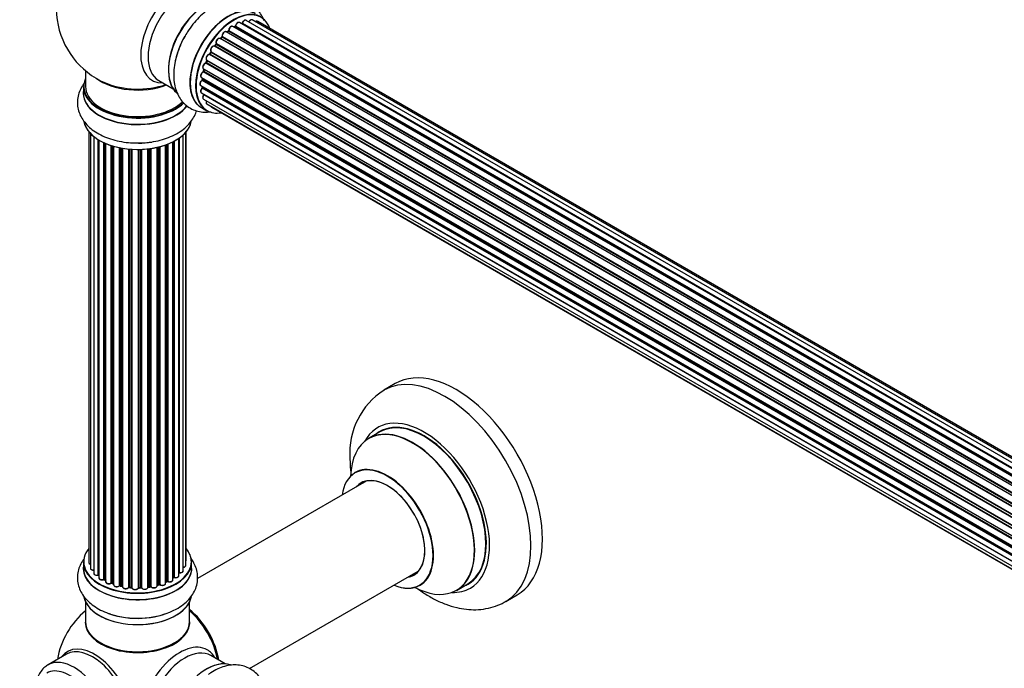
# Model space of a CAD drawing. Units: millimetres. Extents: x 0 to 1488, y 0 to 2166.
# Drawn here: x 192 to 495, y 382 to 582 of the extents above; entities that cross this region are included whole.
import ezdxf
from ezdxf import colors
from ezdxf.entities.mleader import LeaderData, LeaderLine
from ezdxf.math import Vec2, Vec3

# ---------------------------------------------------------------- set-up
doc = ezdxf.new("R2010")
doc.units = ezdxf.units.MM
doc.layers.add('DV7_Défaut', color=7, linetype='Continuous')
doc.layers.add('Défaut', color=7, linetype='Continuous')

# ---------------------------------------------------------------- blocks, each defined once
blk = doc.blocks.new('_DOT')
at = {"color": 0}
blk.add_line((0, 0), (-1, 0), dxfattribs=at)
at = {"color": 0, "const_width": 0.333}
blk.add_lwpolyline([(-0.1665, 0, 1), (0.1665, 0, 1)], format="xyb", close=True, dxfattribs=at)
blk = doc.blocks.new('SE6')
at = {"layer": 'DV7_Défaut', "color": 7, "linetype": 'Continuous'}
for p, q in [((589.57, 392.53), (261.84, 581.75)), ((590.91, 392.97), (263.73, 581.87)), ((256.54, 578.62), (584.5, 389.28)), ((585.89, 390.43), (257.75, 579.88)), ((258.39, 579.8), (258.13, 579.66)), ((586.15, 390.62), (258.49, 579.79)), ((258.63, 580), (586.37, 390.78)), ((587.83, 391.7), (259.81, 581.08)), ((587.85, 391.71), (260.54, 580.68)), ((260.7, 580.86), (588.09, 391.84)), ((591.58, 393.11), (265.4, 581.43)), ((582.02, 386.67), (253.83, 576.15)), ((254.35, 576.58), (253.98, 576.18)), ((254.07, 576.16), (582.09, 386.77)), ((582.45, 387.19), (254.44, 576.57)), ((254.53, 576.8), (582.61, 387.37)), ((583.92, 388.73), (255.72, 578.22)), ((256.33, 578.41), (255.94, 578.09)), ((256.02, 578.07), (583.93, 388.75)), ((584.3, 389.1), (256.42, 578.4)), ((580.29, 384.33), (252.12, 573.8)), ((252.55, 574.4), (252.22, 573.93)), ((252.3, 573.9), (580.38, 384.48)), ((580.71, 384.95), (252.63, 574.37)), ((252.68, 574.59), (580.83, 385.13)), ((249.77, 569.47), (577.94, 380.01)), ((578.78, 381.78), (250.61, 571.25)), ((250.99, 571.95), (250.72, 571.44)), ((250.79, 571.39), (578.88, 381.97)), ((579.16, 382.48), (251.06, 571.9)), ((251.08, 572.11), (579.25, 382.64)), ((248.74, 566.81), (576.93, 377.32)), ((248.87, 566.68), (248.74, 566.15)), ((576.91, 377.25), (248.93, 566.6)), ((577.57, 379.13), (249.44, 568.57)), ((249.75, 569.34), (249.54, 568.81)), ((249.61, 568.75), (577.66, 379.34)), ((577.87, 379.87), (249.81, 569.28)), ((212.44, 566.26), (212.44, 561.39)), ((248.1, 564.16), (576.28, 374.69)), ((248.39, 563.99), (248.36, 563.59)), ((248.42, 563.51), (576.2, 374.26)), ((576.69, 376.49), (248.66, 565.88)), ((248.8, 566.08), (576.76, 376.73)), ((211.79, 561.3), (211.79, 559.39)), ((234.98, 563.22), (239.42, 560.66)), ((247.88, 561.66), (575.97, 372.24)), ((576.16, 374), (248.29, 563.29)), ((575.95, 371.78), (248.36, 560.91)), ((248.39, 561.37), (248.4, 561.22)), ((248.46, 561.14), (575.96, 372.06)), ((248.1, 559.41), (575.99, 370.1)), ((248.74, 557.51), (576.23, 368.43)), ((576, 369.99), (248.87, 558.86)), ((248.08, 554.91), (249.74, 553.95)), ((249.77, 556.04), (576.52, 367.39)), ((251.16, 555.06), (576.6, 367.17)), ((213.46, 547.47), (213.46, 414.97)), ((213.92, 546.97), (213.92, 413.3)), ((214.97, 546.02), (214.97, 411.73)), ((241.18, 410.99), (241.18, 545.48)), ((241.27, 545.54), (241.27, 411.94)), ((242.51, 412.5), (242.51, 546.53)), ((243.27, 414.13), (243.27, 547.3)), ((243.42, 415.82), (243.42, 547.47)), ((216.3, 411.18), (216.3, 545.09)), ((216.54, 544.94), (216.54, 411.14)), ((216.56, 544.93), (216.56, 410.31)), ((218.09, 409.82), (218.09, 544.13)), ((218.34, 544.02), (218.34, 409.8)), ((218.63, 543.89), (218.63, 409.12)), ((220.32, 408.7), (220.32, 543.26)), ((220.57, 543.18), (220.57, 408.71)), ((221.06, 408.53), (221.06, 543.04)), ((221.08, 543.03), (221.08, 408.19)), ((222.91, 407.87), (222.91, 542.58)), ((223.15, 542.53), (223.15, 407.91)), ((223.7, 407.79), (223.7, 542.43)), ((223.82, 542.41), (223.82, 407.59)), ((231.63, 407.41), (231.63, 542.21)), ((231.78, 542.23), (231.78, 407.55)), ((232.34, 407.63), (232.34, 542.3)), ((232.58, 542.34), (232.58, 407.58)), ((234.46, 407.85), (234.46, 542.69)), ((234.54, 542.7), (234.54, 408.12)), ((235.05, 408.27), (235.05, 542.83)), ((235.3, 542.89), (235.3, 408.25)), ((237.06, 408.62), (237.06, 543.43)), ((237.47, 409.22), (237.47, 543.58)), ((237.73, 543.68), (237.73, 409.23)), ((239.34, 409.68), (239.34, 544.4)), ((239.5, 410.44), (239.5, 544.48)), ((239.75, 544.61), (239.75, 410.47)), ((225.74, 407.37), (225.74, 542.16)), ((225.96, 542.14), (225.96, 407.44)), ((226.54, 407.39), (226.54, 542.1)), ((226.71, 542.09), (226.71, 407.28)), ((228.69, 407.22), (228.69, 542.03)), ((228.88, 542.04), (228.88, 407.32)), ((229.46, 407.34), (229.46, 542.05)), ((229.67, 542.06), (229.67, 407.25)), ((307.73, 470.02), (304.19, 467.98)), ((303.01, 455.17), (299.59, 453.2)), ((298.76, 440.01), (246.89, 410.07)), ((211.79, 415.15), (211.79, 413.23)), ((245.09, 413.23), (245.09, 415.15)), ((262.92, 382.37), (314.76, 412.3)), ((218.38, 409.71), (218.63, 409.56)), ((237.06, 408.96), (237.43, 409.13)), ((239.34, 410.26), (239.46, 410.35)), ((220.61, 408.62), (221.08, 408.44)), ((223.18, 407.82), (223.72, 407.7)), ((225.98, 407.36), (226.55, 407.3)), ((228.88, 407.23), (229.46, 407.25)), ((231.76, 407.46), (232.32, 407.55)), ((234.5, 408.03), (235.02, 408.18)), ((326.59, 406.43), (330.01, 408.41)), ((212.44, 402.86), (212.44, 396.78)), ((244.44, 396.78), (244.44, 402.86)), ((341.69, 403.03), (345.23, 405.07)), ((206.58, 386.8), (200.92, 383.53)), ((255.42, 383.84), (250.98, 386.4))]:
    blk.add_line(p, q, dxfattribs=at)
for centre, radius, start, end in [((228.44, 585.47), 25, 129.7918, 246.7163), ((256.05, 578.75), 0.436, 309.9034, 354.6368), ((258.14, 580.16), 0.433, 304.2278, 349.0094), ((260.26, 581.04), 0.396, 301.3676, 343.6638), ((254.07, 576.87), 0.402, 315.115, 0.4098), ((255.61, 577.03), 1.15, 148.0294, 187.8605), ((250.62, 570.3), 0.975, 93.5164, 151.3431), ((250.4, 571.58), 0.345, 296.0296, 335.4687), ((247.92, 563.64), 0.44, 308.2318, 352.888), ((248.33, 566.25), 0.424, 302.4893, 347.3821), ((247.98, 561.23), 0.415, 313.5567, 358.7362), ((316.64, 448.73), 22.9, 122.6848, 183.9766), ((216.37, 410.71), 0.396, 61.3676, 103.6638), ((218.19, 409.32), 0.433, 64.2278, 109.0094), ((237.6, 408.73), 0.44, 68.2318, 112.888), ((239.66, 409.99), 0.415, 73.5567, 118.7362), ((220.46, 408.21), 0.436, 69.9034, 114.6368), ((222.17, 408.69), 1.15, 268.0569, 307.8581), ((223.08, 407.44), 0.402, 75.115, 120.4098), ((229.49, 406.91), 0.345, 55.6168, 95.4687), ((230.5, 407.73), 0.975, 213.5159, 271.328), ((235.14, 407.78), 0.424, 62.4893, 107.3821), ((228.44, 380.94), 25, 129.7918, 170.2082)]:
    blk.add_arc(centre, radius, start, end, dxfattribs=at)
for centre, major_axis, ratio, start_param, end_param in [((241.42, 577.98), (8.48, 14.69), 0.57735, 0, 3.480381), ((242.98, 577.08), (-8, -13.86), 0.57735, 3.141593, 6.283185), ((249.65, 573.23), (8.27, 14.33), 0.57735, 0.106426, 3.013945), ((249.72, 573.18), (-8.32, -14.42), 0.57735, 3.251295, 6.16761), ((249.3, 573.43), (8, 13.86), 0.57735, 0.877415, 2.264178), ((256.41, 569.33), (-8.32, -14.42), 0.57735, 3.141593, 6.283185), ((256.35, 569.36), (8.35, 14.46), 0.57735, 0, 3.213107), ((258.14, 568.33), (-8.27, -14.33), 0.57735, 2.702611, 6.283185), ((258.07, 568.37), (8.32, 14.42), 0.57735, 0, 3.141593), ((261.34, 580.88), (-0.5, -0.866), 0.57735, 3.175648, 5.0583), ((261.34, 580.88), (-0.5, -0.866), 0.57735, 3.141593, 3.175648), ((263.23, 581), (-0.5, -0.866), 0.57735, 3.141593, 4.761279), ((258.14, 568.33), (7, 12.12), 0.57735, 0.944062, 1.014457), ((256.4, 578.55), (-0.1, -0.173), 0.57735, 0.974061, 2.335586), ((256.68, 578.7), (0.2, -0.004), 0.56533, 3.141512, 3.937085), ((257.25, 579.02), (-0.5, -0.866), 0.57735, 3.141593, 5.477179), ((258.28, 568.24), (7, 12.12), 0.57735, 0.764621, 0.806175), ((257.78, 568.53), (6.75, 11.69), 0.57735, 0.694318, 0.753536), ((257.78, 568.53), (-6.75, -11.69), 0.57735, 3.855989, 3.895129), ((258.14, 568.33), (7, 12.12), 0.57735, 0.733446, 0.785398), ((258.48, 579.63), (0.097, -0.175), 0.58922, 2.366801, 3.141883), ((258.49, 579.96), (-0.1, -0.173), 0.57735, 0.764621, 2.126147), ((258.76, 580.04), (0.197, -0.036), 0.430491, 3.142066, 4.018338), ((259.31, 580.21), (-0.5, -0.866), 0.57735, 3.141593, 5.26774), ((258.14, 568.33), (7, 12.12), 0.57735, 0.518142, 0.557511), ((260.51, 580.5), (0.059, -0.191), 0.693863, 2.501024, 2.955093), ((260.57, 580.86), (-0.1, -0.173), 0.57735, 0.555182, 1.916707), ((260.83, 580.86), (0.19, -0.063), 0.276836, 3.141972, 4.067847), ((264.9, 580.56), (-0.5, -0.866), 0.57735, 3.175951, 4.139398), ((264.9, 580.56), (-0.5, -0.866), 0.57735, 3.141593, 3.175951), ((251.44, 572.19), (-8.35, -14.46), 0.57735, 4.744671, 5.295691), ((251.38, 572.23), (8.32, 14.42), 0.57735, 1.586782, 1.838989), ((253.33, 575.29), (-0.5, -0.866), 0.57735, 3.141593, 5.896058), ((258.14, 568.33), (7, 12.12), 0.57735, 1.159724, 1.243102), ((254.01, 576.27), (0.1, 0.173), 0.57735, 3.477192, 4.366647), ((254.13, 576.04), (0.149, -0.133), 0.276707, 2.215309, 3.127977), ((258.28, 568.24), (7, 12.12), 0.57735, 1.1835, 1.225054), ((254.5, 576.45), (0.146, -0.137), 0.308379, 2.222988, 3.141134), ((254.39, 576.69), (-0.1, -0.173), 0.57735, 1.1835, 2.545026), ((255.22, 577.35), (-0.5, -0.866), 0.57735, 3.141593, 5.686619), ((254.67, 576.91), (0.197, 0.036), 0.675463, 3.140408, 3.812979), ((256.05, 577.93), (0.129, -0.153), 0.430373, 2.264795, 2.945589), ((255.99, 578.21), (0.1, 0.173), 0.57735, 4.011887, 4.157207), ((258.28, 568.24), (7, 12.12), 0.57735, 0.974061, 1.015615), ((256.45, 578.26), (0.125, -0.156), 0.458826, 2.278097, 3.141109), ((251.66, 572.92), (0.5, 0.866), 0.57735, 0.072968, 2.963905), ((258.14, 568.33), (7, 12.12), 0.57735, 1.371349, 1.452387), ((252.03, 573.62), (-0.077, -0.184), 0.814324, 3.038855, 3.198287), ((252.21, 573.98), (-0.1, -0.173), 0.57735, 0.072968, 1.434494), ((258.28, 568.24), (7, 12.12), 0.57735, 1.39294, 1.434494), ((252.71, 574.28), (0.162, -0.117), 0.144455, 2.193791, 3.141261), ((252.81, 574.73), (0.182, 0.084), 0.756074, 3.141513, 3.631997), ((252.55, 574.46), (-0.1, -0.173), 0.57735, 1.39294, 2.754465), ((250.27, 570.34), (0.5, 0.866), 0.57735, 0.282407, 3.141593), ((249.69, 569.29), (-0.1, -0.173), 0.57735, 1.811819, 3.063801), ((258.14, 568.33), (7, 12.12), 0.57735, 1.587154, 1.677735), ((250.54, 571.07), (-0.012, -0.2), 0.784153, 2.766186, 3.142701), ((250.68, 571.43), (-0.1, -0.173), 0.57735, 0.282407, 1.643933), ((250.89, 571.34), (0.177, -0.093), 0.059663, 3.141891, 4.095647), ((258.28, 568.24), (-7, -12.12), 0.57735, 4.743972, 4.785526), ((251.17, 571.85), (0.175, -0.097), 0.025783, 3.141885, 4.096674), ((251.19, 572.27), (0.147, 0.136), 0.803641, 3.140278, 3.386541), ((250.96, 571.95), (0.1, 0.173), 0.57735, 4.743972, 6.105498), ((249.24, 567.67), (0.5, 0.866), 0.57735, 0.491847, 3.102817), ((258.14, 568.33), (7, 12.12), 0.57735, -4.258291, -4.19185), ((249.24, 567.67), (0.5, 0.866), 0.57735, 3.102817, 3.141593), ((258.28, 568.24), (-7, -12.12), 0.57735, -1.120334, -1.07878), ((249.06, 566.63), (0.194, -0.05), 0.355487, 3.159525, 4.046577), ((248.8, 566.58), (-0.1, -0.173), 0.57735, 2.021258, 2.543347), ((249.4, 568.39), (0.045, -0.195), 0.719711, 3.142277, 3.163071), ((249.4, 568.39), (0.045, -0.195), 0.719711, 2.552758, 3.142277), ((258.14, 568.33), (7, 12.12), 0.57735, -4.470296, -4.422981), ((249.48, 568.75), (-0.1, -0.173), 0.57735, 0.491847, 1.853373), ((249.73, 568.74), (0.187, -0.07), 0.227664, 3.141982, 4.077708), ((258.28, 568.24), (-7, -12.12), 0.57735, -1.329774, -1.28822), ((249.93, 569.26), (0.186, -0.075), 0.194894, 3.158004, 4.083016), ((228.44, 561.39), (16.55, 0), 0.57735, 2.883065, 5.746181), ((228.44, 569.55), (-16, 0), 0.57735, 0.649818, 2.159464), ((248.6, 565.03), (0.5, 0.866), 0.57735, 0.701286, 3.103374), ((248.6, 565.03), (0.5, 0.866), 0.57735, 3.103374, 3.141593), ((258.14, 568.33), (7, 12.12), 0.57735, -4.04928, -3.979363), ((248.27, 563.44), (0.1, 0.173), 0.57735, 4.052319, 5.413844), ((248.56, 563.58), (0.2, -0.014), 0.52691, 3.141846, 3.965583), ((258.28, 568.24), (-7, -12.12), 0.57735, -0.910895, -0.869341), ((248.64, 565.71), (0.087, -0.18), 0.623814, 2.40194, 3.14241), ((248.67, 566.05), (-0.1, -0.173), 0.57735, 0.701286, 2.062812), ((248.94, 566.11), (0.195, -0.044), 0.385716, 3.142103, 4.036265), ((228.44, 561.3), (-16.65, 0), 0.57735, 0, 2.600049), ((228.44, 561.39), (-16, 0), 0.57735, 0, 2.623837), ((228.44, 570.16), (16.54, 0), 0.57735, 4.071867, 5.261099), ((248.38, 562.53), (0.5, 0.866), 0.57735, 0.910726, 3.141593), ((248.6, 560.28), (0.5, 0.866), 0.57735, 1.120166, 3.141593), ((248.31, 563.14), (0.117, -0.162), 0.500653, 2.300914, 3.141322), ((248.41, 560.79), (0.14, -0.143), 0.355612, 2.236648, 3.141528), ((258.14, 568.33), (7, 12.12), 0.57735, -3.82006, -3.766813), ((257.78, 568.53), (-6.75, -11.69), 0.57735, -0.638733, -0.614024), ((248.32, 561.04), (-0.1, -0.173), 0.57735, 1.120166, 2.481691), ((248.6, 561.24), (0.199, 0.023), 0.645075, 3.141126, 3.855855), ((258.28, 568.24), (-7, -12.12), 0.57735, -0.678468, -0.659901), ((228.44, 559.32), (-16.69, 0), 0.57735, 6.211671, 6.283185), ((228.44, 559.32), (-16.69, 0), 0.57735, 0, 2.731202), ((228.44, 559.39), (16.65, 0), 0.57735, 3.141593, 5.865073), ((249.24, 558.37), (0.5, 0.866), 0.57735, 1.329605, 3.141593), ((248.94, 558.76), (0.157, -0.123), 0.195028, 2.200189, 3.141718), ((248.8, 558.96), (-0.1, -0.173), 0.57735, 1.329605, 1.782916), ((250.27, 556.9), (0.5, 0.866), 0.57735, 1.815727, 3.141593), ((250.27, 556.9), (0.5, 0.866), 0.57735, 3.141593, 3.165329), ((251.66, 555.93), (0.5, 0.866), 0.57735, 2.58078, 3.141593), ((258.14, 568.33), (-8.27, -14.33), 0.57735, 0, 0.438981), ((228.44, 551.67), (16.65, 0), 0.57735, 3.251295, 6.16761), ((228.44, 551.59), (-16.55, 0), 0.57735, 0.106426, 3.013945), ((228.44, 553.59), (-16.65, 0), 0.57735, 1.586782, 1.840991), ((228.44, 553.65), (16.69, 0), 0.57735, 4.744671, 4.940388), ((326.48, 437.54), (18.75, -32.48), 0.57735, 0, 3.141593), ((322.94, 435.5), (18.75, -32.48), 0.57735, 0.003094, 3.139134), ((316.58, 431.83), (14.25, -24.68), 0.57735, 0, 3.486246), ((313.09, 429.81), (13.5, -23.38), 0.57735, 0, 3.141593), ((316.58, 431.83), (13.55, -23.47), 0.57735, 0, 3.227526), ((316.51, 431.79), (-13.5, 23.38), 0.57735, 3.141593, 6.283185), ((313.03, 429.78), (-13.47, 23.33), 0.57735, 2.390419, 6.283185), ((313.03, 429.78), (-13.47, 23.33), 0.57735, 0, 0.751173), ((305.27, 425.3), (-9.95, 17.23), 0.57735, 0, 0.636747), ((305.27, 425.3), (-9.95, 17.23), 0.57735, 2.504845, 6.283185), ((305.34, 425.34), (10, -17.32), 0.57735, 0, 3.141709), ((305.27, 425.3), (8.18, -14.16), 0.57735, 0, 3.348878), ((305.34, 425.34), (-8.12, 14.07), 0.57735, 0, 0.175637), ((305.34, 425.34), (-8.12, 14.07), 0.57735, 2.965955, 6.283185), ((307.39, 426.52), (8.13, -14.07), 0.57735, 3.268121, 3.31723), ((228.44, 415.23), (16.55, 0), 0.57735, 2.702611, 6.283185), ((228.44, 415.23), (16.55, 0), 0.57735, 0, 0.438981), ((228.44, 415.15), (-16.65, 0), 0.57735, 0, 3.141593), ((214.46, 414.97), (1, 0), 0.57735, 3.141593, 3.175951), ((242.42, 415.82), (-1, 0), 0.57735, 2.58078, 3.141593), ((228.44, 413.17), (-16.69, 0), 0.57735, 6.211671, 6.283185), ((228.44, 413.17), (-16.69, 0), 0.57735, 0, 3.213107), ((228.44, 413.23), (16.65, 0), 0.57735, 3.141593, 6.283185), ((214.46, 414.97), (1, 0), 0.57735, 3.175951, 4.139398), ((214.92, 413.3), (1, 0), 0.57735, 3.141593, 4.761279), ((228.44, 415.23), (-14, 0), 0.57735, -3.574346, -3.540668), ((241.22, 411.83), (0.2, 0), 0.57735, 1.329605, 1.782916), ((241.51, 412.5), (-1, 0), 0.57735, 1.329605, 3.141593), ((241.32, 412.05), (0.028, 0.198), 0.195028, 2.200189, 3.141506), ((242.27, 414.13), (-1, 0), 0.57735, 1.815727, 3.141593), ((242.27, 414.13), (-1, 0), 0.57735, 3.141593, 3.165329), ((307.39, 426.52), (8.13, -14.07), 0.57735, -0.175637, -0.126529), ((215.97, 411.73), (1, 0), 0.57735, 3.141593, 3.175648), ((215.97, 411.73), (1, 0), 0.57735, 3.175648, 5.0583), ((228.44, 415.23), (-14, 0), 0.57735, 0.510332, 0.567441), ((216.24, 411.29), (-0.041, 0.196), 0.276836, 3.141806, 4.067847), ((216.37, 411.08), (0.2, 0), 0.57735, 0.555182, 1.916707), ((216.71, 411.2), (0.136, 0.146), 0.693863, 2.501024, 2.955093), ((217.56, 410.31), (1, 0), 0.57735, 3.141593, 5.26774), ((228.44, 415.23), (-14, 0), 0.57735, 0.723436, 0.785398), ((228.44, 414.83), (13.5, 0), 0.57735, 3.830687, 3.905378), ((217.98, 409.92), (-0.067, 0.188), 0.430491, 3.142027, 4.018338), ((218.19, 409.72), (0.2, 0), 0.57735, 0.764621, 2.126147), ((228.44, 415.4), (-14, 0), 0.57735, 0.764621, 0.806175), ((218.48, 409.88), (0.103, 0.171), 0.58922, 2.366801, 3.141524), ((219.63, 409.12), (1, 0), 0.57735, 3.141593, 5.477179), ((228.44, 415.4), (14, 0), 0.57735, -0.910895, -0.869341), ((228.44, 415.23), (-14, 0), 0.57735, -4.050335, -3.966295), ((237.35, 409.31), (-0.088, 0.18), 0.52691, 3.142051, 3.965583), ((237.6, 409.13), (0.2, 0), 0.57735, 0.910726, 2.272252), ((238.34, 409.68), (-1, 0), 0.57735, 0.910726, 3.141593), ((237.85, 409.32), (0.082, 0.183), 0.500653, 2.300914, 3.141345), ((228.44, 415.4), (14, 0), 0.57735, -0.678468, -0.659901), ((228.44, 414.83), (13.5, 0), 0.57735, -0.631011, -0.600177), ((228.44, 415.23), (-14, 0), 0.57735, -3.815049, -3.752347), ((239.34, 410.51), (-0.119, 0.16), 0.645075, 3.14107, 3.855855), ((239.66, 410.37), (0.2, 0), 0.57735, 1.120166, 2.481691), ((240.18, 410.99), (-1, 0), 0.57735, 1.120166, 3.141593), ((239.83, 410.58), (0.054, 0.193), 0.355612, 2.236648, 3.141362), ((305.27, 425.3), (8.18, -14.16), 0.57735, 6.0759, 6.283185), ((228.44, 415.23), (-14, 0), 0.57735, 0.942514, 1.012706), ((220.18, 408.78), (-0.097, 0.175), 0.56533, 3.141876, 3.937085), ((220.46, 408.62), (0.2, 0), 0.57735, 0.974061, 2.335586), ((228.44, 415.4), (-14, 0), 0.57735, 0.974061, 1.015615), ((220.69, 408.81), (0.073, 0.186), 0.458826, 2.278097, 3.141083), ((220.96, 408.43), (-0.2, 0), 0.57735, 4.011887, 4.157207), ((221.17, 408.63), (0.067, 0.188), 0.430373, 2.264795, 2.945589), ((222.08, 408.19), (1, 0), 0.57735, 3.141593, 5.686619), ((222.75, 407.94), (-0.13, 0.152), 0.675463, 3.140432, 3.812979), ((223.08, 407.81), (0.2, 0), 0.57735, 1.1835, 2.545026), ((228.44, 415.23), (-14, 0), 0.57735, 1.182541, 1.227103), ((228.44, 415.4), (-14, 0), 0.57735, 1.1835, 1.225054), ((223.23, 408.02), (0.046, 0.195), 0.308379, 2.222988, 3.141275), ((223.63, 407.68), (-0.2, 0), 0.57735, 3.477192, 4.366647), ((223.76, 407.9), (0.041, 0.196), 0.276707, 2.215309, 3.128316), ((224.82, 407.59), (1, 0), 0.57735, 3.141593, 5.896058), ((228.44, 415.23), (-14, 0), 0.57735, 1.369476, 1.457568), ((225.56, 407.41), (-0.163, 0.115), 0.756074, 3.141294, 3.631997), ((225.93, 407.33), (0.2, 0), 0.57735, 1.39294, 2.754465), ((228.44, 415.4), (-14, 0), 0.57735, 1.39294, 1.434494), ((226, 407.55), (0.021, 0.199), 0.144455, 2.193791, 3.141451), ((226.51, 407.27), (0.2, 0), 0.57735, 0.072968, 1.434494), ((227.71, 407.32), (-1, 0), 0.57735, 0.072968, 2.963905), ((226.91, 407.29), (0.198, 0.025), 0.814324, 3.038855, 3.198932), ((228.89, 407.2), (-0.2, 0), 0.57735, 4.743972, 6.105498), ((228.49, 407.24), (-0.191, 0.059), 0.803641, 3.140261, 3.386541), ((228.44, 415.23), (-14, 0), 0.57735, 1.588311, 1.673187), ((228.44, 415.4), (14, 0), 0.57735, 4.743972, 4.785526), ((228.88, 407.43), (-0.004, 0.2), 0.025783, 3.141687, 4.096674), ((229.48, 407.22), (0.2, 0), 0.57735, 0.282407, 1.643933), ((229.45, 407.45), (-0.008, 0.2), 0.059663, 3.141694, 4.095647), ((230.63, 407.41), (-1, 0), 0.57735, 0.282407, 3.141593), ((229.86, 407.28), (0.179, 0.09), 0.784153, 2.766186, 3.134973), ((231.83, 407.44), (0.2, 0), 0.57735, 1.811819, 3.063801), ((228.44, 415.23), (-14, 0), 0.57735, -4.481895, -4.394469), ((231.73, 407.66), (-0.028, 0.198), 0.194894, 3.157648, 4.083016), ((228.44, 415.4), (14, 0), 0.57735, -1.329774, -1.28822), ((232.29, 407.75), (-0.033, 0.197), 0.227664, 3.141808, 4.077708), ((232.4, 407.52), (0.2, 0), 0.57735, 0.491847, 1.853373), ((233.46, 407.85), (-1, 0), 0.57735, 0.491847, 3.102817), ((232.75, 407.63), (0.147, 0.136), 0.719711, 2.552758, 3.142501), ((234.62, 408.02), (0.2, 0), 0.57735, 2.021258, 2.543347), ((233.46, 407.85), (-1, 0), 0.57735, 3.102817, 3.141593), ((234.45, 408.22), (-0.054, 0.193), 0.355487, 3.15926, 4.046577), ((228.44, 415.4), (14, 0), 0.57735, -1.120334, -1.07878), ((228.44, 415.23), (-14, 0), 0.57735, -4.261434, -4.179167), ((234.96, 408.37), (-0.059, 0.191), 0.385716, 3.142022, 4.036265), ((235.15, 408.17), (0.2, 0), 0.57735, 0.701286, 2.062812), ((236.06, 408.62), (-1, 0), 0.57735, 0.701286, 3.103374), ((235.45, 408.32), (0.113, 0.165), 0.623814, 2.40194, 3.142084), ((236.06, 408.62), (-1, 0), 0.57735, 3.103374, 3.141593), ((305.34, 425.34), (10, -17.32), 0.57735, 5.639707, 6.283185), ((316.58, 431.83), (14.25, -24.68), 0.57735, 5.938532, 6.283185), ((316.58, 431.83), (13.55, -23.47), 0.57735, 6.197252, 6.283185), ((228.44, 405.52), (16.65, 0), 0.57735, 3.264963, 6.178052), ((228.44, 405.44), (-16.55, 0), 0.57735, 0.130935, 3.01718), ((228.44, 407.43), (-16.65, 0), 0.57735, 1.028166, 2.290059), ((228.44, 407.5), (16.69, 0), 0.57735, 4.19378, 5.367834), ((242.3, 388.94), (8, -13.86), 0.57735, 0.975759, 2.165833), ((242.23, 388.9), (-7.95, 13.77), 0.57735, 4.124975, 5.299803), ((241.7, 388.6), (-8.27, 14.32), 0.57735, 4.163679, 5.261099), ((228.44, 396.58), (-16.07, 0), 0.57735, 6.191714, 6.283185), ((228.44, 396.58), (-16.07, 0), 0.57735, 0, 3.233064), ((228.44, 396.78), (16, 0), 0.57735, 3.141593, 6.283185), ((228.44, 396.62), (15.94, 0), 0.57735, 3.351646, 6.073132), ((215.18, 373.29), (8.27, -14.32), 0.57735, 0, 3.396887), ((214.58, 372.94), (8, -13.86), 0.57735, 0, 3.141593), ((228.44, 396.62), (-15.8, 0), 0.57735, 0.779089, 2.362504), ((241.42, 373.44), (8.48, 14.69), 0.57735, 0, 3.480381), ((242.98, 372.54), (-8, -13.86), 0.57735, 3.141593, 6.283185), ((241.42, 373.44), (8.48, 14.69), 0.57735, 5.944397, 6.283185), ((208.92, 369.67), (8, -13.86), 0.57735, 0, 3.129016), ((249.65, 368.69), (8.28, 14.33), 0.57735, 0.13343, 3.001275), ((249.72, 368.65), (-8.33, -14.42), 0.57735, 3.253655, 6.197202), ((207.51, 368.86), (-7, 12.12), 0.57735, 2.673579, 6.283185)]:
    blk.add_ellipse(centre, major_axis=major_axis, ratio=ratio, start_param=start_param, end_param=end_param, dxfattribs=at)
for points, knots in [([(267.34, 581.71), (267.31, 581.8), (267.03, 582.52), (266.37, 583.79), (265.11, 585.37), (263.54, 586.65), (261.72, 587.54), (259.78, 588.01), (257.76, 588.08), (255.68, 587.76), (253.56, 587.05), (251.42, 585.95), (249.32, 584.47), (247.31, 582.65), (245.47, 580.58), (243.93, 578.46), (243.2, 577.15), (242.85, 576.52)], [0, 0, 0, 0, 0.0096792, 0.0779549, 0.1436989, 0.2144213, 0.2825734, 0.3495624, 0.4169236, 0.4863521, 0.5589064, 0.6345776, 0.7122794, 0.7905524, 0.8685822, 0.9463048, 1, 1, 1, 1]), ([(261.81, 581.76), (261.74, 581.78), (261.61, 581.83), (261.37, 581.79), (261.11, 581.64), (260.86, 581.39), (260.71, 581.12), (260.65, 580.97), (260.64, 580.93)], [0, 0, 0, 0, 0.148833, 0.312343, 0.501974, 0.713897, 0.92705, 1, 1, 1, 1]), ([(263.73, 581.85), (263.69, 581.88), (263.59, 581.94), (263.37, 581.94), (263.12, 581.84), (262.87, 581.64), (262.69, 581.4), (262.62, 581.26), (262.6, 581.22)], [0, 0, 0, 0, 0.110494, 0.2849, 0.474841, 0.696782, 0.928985, 1, 1, 1, 1]), ([(257.75, 579.87), (257.73, 579.88), (257.65, 579.94), (257.46, 579.96), (257.21, 579.89), (256.95, 579.72), (256.71, 579.44), (256.54, 579.1), (256.48, 578.84), (256.48, 578.72), (256.48, 578.71)], [0, 0, 0, 0, 0.042738, 0.173809, 0.308648, 0.467091, 0.638583, 0.809358, 0.975186, 1, 1, 1, 1]), ([(259.82, 581.06), (259.77, 581.09), (259.67, 581.15), (259.46, 581.14), (259.21, 581.05), (258.95, 580.84), (258.72, 580.54), (258.61, 580.26), (258.58, 580.12), (258.57, 580.08)], [0, 0, 0, 0, 0.087851, 0.229626, 0.38423, 0.56481, 0.753589, 0.940962, 1, 1, 1, 1]), ([(265.38, 581.44), (265.31, 581.47), (265.18, 581.51), (264.93, 581.47), (264.78, 581.38), (264.69, 581.32), (264.69, 581.31)], [0, 0, 0, 0, 0.2920842, 0.6171611, 0.9937753, 1, 1, 1, 1]), ([(242.85, 576.52), (242.69, 576.24), (242.09, 575.24), (241.2, 573.16), (240.31, 570.53), (239.74, 567.85), (239.51, 565.21), (239.66, 562.73), (240.15, 560.5), (240.95, 558.56), (242.05, 556.9), (243.44, 555.49), (245.12, 554.42), (247, 553.73), (248.98, 553.46), (250.35, 553.54), (251.05, 553.65), (251.07, 553.65)], [0, 0, 0, 0, 0.024706, 0.105069, 0.185814, 0.267279, 0.349758, 0.43331, 0.508483, 0.580523, 0.649554, 0.716571, 0.788116, 0.857812, 0.926993, 0.997463, 1, 1, 1, 1]), ([(253.83, 576.14), (253.79, 576.16), (253.7, 576.22), (253.49, 576.22), (253.24, 576.14), (252.98, 575.94), (252.75, 575.64), (252.6, 575.29), (252.54, 574.93), (252.59, 574.75), (252.63, 574.65)], [0, 0, 0, 0, 0.056837, 0.166771, 0.284817, 0.423206, 0.569167, 0.714062, 0.861306, 1, 1, 1, 1]), ([(253.98, 576.18), (253.96, 576.16), (253.94, 576.13), (253.91, 576.12), (253.9, 576.11)], [0, 0, 0, 0, 0.548861, 1, 1, 1, 1]), ([(255.72, 578.21), (255.65, 578.24), (255.53, 578.3), (255.29, 578.27), (255.04, 578.14), (254.8, 577.92), (254.69, 577.74), (254.63, 577.64)], [0, 0, 0, 0, 0.161813, 0.348741, 0.561177, 0.803441, 1, 1, 1, 1]), ([(251.12, 573.3), (251.05, 573.19), (250.94, 572.98), (250.87, 572.62), (250.91, 572.32), (251, 572.19), (251.04, 572.14)], [0, 0, 0, 0, 0.258337, 0.534471, 0.824204, 1, 1, 1, 1]), ([(252.1, 573.81), (252.02, 573.83), (251.87, 573.86), (251.61, 573.79), (251.36, 573.61), (251.18, 573.42), (251.12, 573.31), (251.12, 573.3)], [0, 0, 0, 0, 0.224322, 0.444834, 0.704452, 0.984431, 1, 1, 1, 1]), ([(252.22, 573.93), (252.2, 573.91), (252.17, 573.87), (252.13, 573.83), (252.09, 573.81), (252.08, 573.81), (252.08, 573.81), (252.08, 573.81)], [0, 0, 0, 0, 0.267215, 0.51104, 0.734062, 0.97598, 1, 1, 1, 1]), ([(252.63, 574.65), (252.63, 574.65), (252.63, 574.64), (252.63, 574.61), (252.62, 574.55), (252.6, 574.49), (252.57, 574.43), (252.55, 574.4), (252.55, 574.4)], [0, 0, 0, 0, 0.171082, 0.350147, 0.528651, 0.724547, 0.936688, 1, 1, 1, 1]), ([(249.76, 570.76), (249.69, 570.65), (249.57, 570.45), (249.49, 570.09), (249.52, 569.78), (249.64, 569.56), (249.74, 569.49), (249.79, 569.46)], [0, 0, 0, 0, 0.214147, 0.445782, 0.687798, 0.874935, 1, 1, 1, 1]), ([(249.77, 569.47), (249.77, 569.47), (249.77, 569.44), (249.77, 569.39), (249.75, 569.36), (249.75, 569.34)], [0, 0, 0, 0, 0.3426512, 0.6796135, 1, 1, 1, 1]), ([(251.04, 572.15), (251.04, 572.15), (251.04, 572.15), (251.04, 572.13), (251.04, 572.09), (251.03, 572.04), (251.01, 571.98), (251, 571.95), (250.99, 571.95)], [0, 0, 0, 0, 0.050686, 0.256184, 0.463128, 0.67885, 0.91635, 1, 1, 1, 1]), ([(249.36, 568.59), (249.26, 568.55), (249.08, 568.49), (248.82, 568.25), (248.61, 567.93), (248.48, 567.57), (248.46, 567.24), (248.54, 566.97), (248.65, 566.88), (248.71, 566.83)], [0, 0, 0, 0, 0.13912, 0.289795, 0.4443, 0.597954, 0.755974, 0.89141, 1, 1, 1, 1]), ([(248.88, 566.72), (248.88, 566.72), (248.88, 566.71), (248.87, 566.69), (248.87, 566.68)], [0, 0, 0, 0, 0.03286, 1, 1, 1, 1]), ([(249.54, 568.81), (249.53, 568.78), (249.51, 568.74), (249.46, 568.67), (249.42, 568.62), (249.38, 568.6), (249.36, 568.59), (249.36, 568.59), (249.36, 568.59)], [0, 0, 0, 0, 0.209267, 0.425205, 0.617526, 0.792409, 0.959893, 1, 1, 1, 1]), ([(248.56, 565.89), (248.47, 565.84), (248.3, 565.73), (248.06, 565.44), (247.89, 565.1), (247.81, 564.75), (247.85, 564.46), (247.96, 564.26), (248.05, 564.21), (248.08, 564.19)], [0, 0, 0, 0, 0.148184, 0.315958, 0.483058, 0.651719, 0.810711, 0.945554, 1, 1, 1, 1]), ([(212.25, 562.67), (212.19, 562.59), (211.7, 561.99), (210.93, 560.78), (210.19, 558.9), (209.87, 556.91), (210.01, 554.88), (210.58, 552.96), (211.53, 551.18), (212.84, 549.55), (214.51, 548.06), (216.54, 546.76), (218.87, 545.68), (221.45, 544.84), (224.17, 544.29), (226.76, 544.01), (228.26, 544.04), (228.99, 544.05)], [0, 0, 0, 0, 0.0096792, 0.0779549, 0.1436989, 0.2144213, 0.2825734, 0.3495624, 0.4169236, 0.4863521, 0.5589064, 0.6345776, 0.7122794, 0.7905524, 0.8685822, 0.9463048, 1, 1, 1, 1]), ([(248.19, 563.3), (248.11, 563.23), (247.95, 563.09), (247.74, 562.77), (247.62, 562.41), (247.6, 562.08), (247.69, 561.83), (247.82, 561.68), (247.9, 561.66), (247.91, 561.66)], [0, 0, 0, 0, 0.154685, 0.331502, 0.508308, 0.690452, 0.845171, 0.979569, 1, 1, 1, 1]), ([(248.27, 560.93), (248.19, 560.84), (248.05, 560.68), (247.88, 560.34), (247.81, 559.99), (247.85, 559.7), (247.96, 559.49), (248.07, 559.44), (248.11, 559.42)], [0, 0, 0, 0, 0.170384, 0.36538, 0.563556, 0.750432, 0.908924, 1, 1, 1, 1]), ([(248.79, 558.89), (248.72, 558.79), (248.59, 558.61), (248.47, 558.26), (248.46, 557.93), (248.55, 557.67), (248.67, 557.53), (248.75, 557.5), (248.76, 557.5)], [0, 0, 0, 0, 0.186448, 0.400632, 0.622698, 0.811341, 0.975223, 1, 1, 1, 1]), ([(248.84, 558.98), (248.84, 558.98), (248.83, 558.95), (248.81, 558.92), (248.79, 558.89), (248.79, 558.89)], [0, 0, 0, 0, 0.06343, 0.798063, 1, 1, 1, 1]), ([(249.59, 557.01), (249.59, 557), (249.54, 556.87), (249.49, 556.61), (249.53, 556.32), (249.64, 556.12), (249.75, 556.06), (249.79, 556.04)], [0, 0, 0, 0, 0.043207, 0.340216, 0.621437, 0.859838, 1, 1, 1, 1]), ([(250.93, 555.36), (250.94, 555.31), (251, 555.19), (251.09, 555.08), (251.17, 555.06), (251.18, 555.05)], [0, 0, 0, 0, 0.371036, 0.923648, 1, 1, 1, 1]), ([(228.99, 544.05), (229.31, 544.05), (230.48, 544.04), (232.72, 544.3), (235.44, 544.84), (238.05, 545.69), (240.46, 546.82), (242.53, 548.18), (244.21, 549.73), (245.49, 551.39), (246.21, 552.83), (246.51, 553.71), (246.58, 553.97)], [0, 0, 0, 0, 0.036457, 0.155044, 0.274195, 0.394409, 0.516117, 0.63941, 0.750339, 0.856645, 0.958509, 1, 1, 1, 1]), ([(293.79, 447.14), (293.8, 446.4), (293.83, 444.78), (294.01, 442.98), (294.16, 441.88)], [0, 0, 0, 0, 0.390377, 1, 1, 1, 1]), ([(295.58, 442.84), (295.58, 442.84), (295.55, 442.81), (295.41, 442.69), (295.33, 442.66), (295.33, 442.66)], [0, 0, 0, 0, 0.30026, 0.991583, 1, 1, 1, 1]), ([(212.06, 416.28), (211.96, 416.14), (211.46, 415.47), (210.71, 414.17), (210.08, 412.28), (209.86, 410.28), (210.1, 408.28), (210.76, 406.39), (211.79, 404.64), (213.19, 403.04), (214.94, 401.59), (217.03, 400.36), (218.83, 399.53), (219.84, 399.25), (220.06, 399.18)], [0, 0, 0, 0, 0.023465, 0.115017, 0.203492, 0.298337, 0.390181, 0.480869, 0.57263, 0.667616, 0.76698, 0.870338, 0.976013, 1, 1, 1, 1]), ([(239.18, 400.12), (239.83, 400.42), (241.13, 401.05), (242.97, 402.39), (244.56, 403.97), (245.75, 405.67), (246.57, 407.53), (246.98, 409.53), (246.93, 411.57), (246.44, 413.51), (245.65, 415.14), (244.98, 416.09), (244.67, 416.47)], [0, 0, 0, 0, 0.088301, 0.209105, 0.316491, 0.419236, 0.51792, 0.624362, 0.72656, 0.826649, 0.926762, 1, 1, 1, 1]), ([(243.28, 415.47), (243.31, 415.51), (243.39, 415.62), (243.44, 415.76), (243.42, 415.84), (243.41, 415.85)], [0, 0, 0, 0, 0.371036, 0.923648, 1, 1, 1, 1]), ([(213.47, 414.95), (213.48, 414.87), (213.5, 414.74), (213.66, 414.55), (213.82, 414.45), (213.91, 414.41), (213.92, 414.41)], [0, 0, 0, 0, 0.292117, 0.617179, 0.993776, 1, 1, 1, 1]), ([(213.93, 413.32), (213.93, 413.26), (213.92, 413.15), (214.04, 412.96), (214.24, 412.79), (214.54, 412.67), (214.84, 412.64), (215, 412.65), (215.04, 412.65)], [0, 0, 0, 0, 0.11042, 0.28484, 0.474797, 0.696757, 0.92898, 1, 1, 1, 1]), ([(241.29, 411.85), (241.41, 411.84), (241.63, 411.83), (241.99, 411.9), (242.29, 412.05), (242.46, 412.26), (242.53, 412.44), (242.51, 412.51), (242.5, 412.53)], [0, 0, 0, 0, 0.186448, 0.400632, 0.622698, 0.811341, 0.975223, 1, 1, 1, 1]), ([(242.51, 413.49), (242.53, 413.49), (242.66, 413.51), (242.91, 413.6), (243.14, 413.78), (243.26, 413.98), (243.26, 414.1), (243.26, 414.15)], [0, 0, 0, 0, 0.0432074, 0.3402162, 0.6214368, 0.8598383, 1, 1, 1, 1]), ([(214.97, 411.7), (214.98, 411.63), (215.01, 411.49), (215.17, 411.3), (215.42, 411.15), (215.77, 411.06), (216.08, 411.06), (216.23, 411.09), (216.28, 411.1)], [0, 0, 0, 0, 0.148849, 0.312355, 0.501983, 0.713903, 0.927051, 1, 1, 1, 1]), ([(216.57, 410.32), (216.57, 410.27), (216.57, 410.15), (216.68, 409.97), (216.88, 409.8), (217.19, 409.68), (217.57, 409.63), (217.87, 409.67), (218.01, 409.72), (218.05, 409.73)], [0, 0, 0, 0, 0.087851, 0.229626, 0.38423, 0.56481, 0.753589, 0.940962, 1, 1, 1, 1]), ([(218.64, 409.12), (218.64, 409.1), (218.62, 409), (218.71, 408.83), (218.88, 408.65), (219.16, 408.51), (219.53, 408.44), (219.91, 408.46), (220.16, 408.54), (220.26, 408.6), (220.28, 408.61)], [0, 0, 0, 0, 0.042738, 0.173809, 0.308648, 0.467091, 0.638583, 0.809358, 0.975186, 1, 1, 1, 1]), ([(237.77, 409.13), (237.87, 409.09), (238.07, 409.03), (238.45, 409.01), (238.82, 409.08), (239.12, 409.23), (239.29, 409.44), (239.36, 409.62), (239.33, 409.7), (239.33, 409.71)], [0, 0, 0, 0, 0.154685, 0.331502, 0.508308, 0.690452, 0.845171, 0.979569, 1, 1, 1, 1]), ([(239.78, 410.39), (239.89, 410.36), (240.1, 410.32), (240.48, 410.35), (240.82, 410.46), (241.05, 410.64), (241.18, 410.84), (241.17, 410.96), (241.17, 411.01)], [0, 0, 0, 0, 0.170384, 0.36538, 0.563556, 0.750432, 0.908924, 1, 1, 1, 1]), ([(241.18, 411.86), (241.18, 411.86), (241.21, 411.86), (241.25, 411.86), (241.28, 411.85), (241.29, 411.85)], [0, 0, 0, 0, 0.06343, 0.798063, 1, 1, 1, 1]), ([(221.09, 408.19), (221.1, 408.12), (221.11, 407.99), (221.25, 407.8), (221.49, 407.64), (221.8, 407.54), (222.02, 407.54), (222.13, 407.54)], [0, 0, 0, 0, 0.16181, 0.348668, 0.561023, 0.803196, 1, 1, 1, 1]), ([(223.72, 407.7), (223.75, 407.7), (223.78, 407.69), (223.81, 407.68), (223.82, 407.67)], [0, 0, 0, 0, 0.548861, 1, 1, 1, 1]), ([(223.83, 407.59), (223.83, 407.55), (223.82, 407.44), (223.92, 407.26), (224.12, 407.09), (224.42, 406.96), (224.8, 406.91), (225.18, 406.95), (225.52, 407.08), (225.65, 407.22), (225.72, 407.3)], [0, 0, 0, 0, 0.056848, 0.166781, 0.284826, 0.423213, 0.569172, 0.714065, 0.861308, 1, 1, 1, 1]), ([(225.72, 407.3), (225.72, 407.3), (225.72, 407.3), (225.75, 407.32), (225.81, 407.34), (225.87, 407.36), (225.94, 407.36), (225.97, 407.36), (225.98, 407.36)], [0, 0, 0, 0, 0.171403, 0.350399, 0.528833, 0.724654, 0.936713, 1, 1, 1, 1]), ([(226.55, 407.3), (226.58, 407.3), (226.62, 407.29), (226.68, 407.27), (226.7, 407.26), (226.71, 407.25), (226.71, 407.25)], [0, 0, 0, 0, 0.34831, 0.66613, 0.956835, 1, 1, 1, 1]), ([(226.71, 407.27), (226.73, 407.18), (226.78, 407.04), (226.97, 406.85), (227.25, 406.72), (227.51, 406.66), (227.63, 406.67), (227.64, 406.67)], [0, 0, 0, 0, 0.224361, 0.444911, 0.704574, 0.984602, 1, 1, 1, 1]), ([(227.64, 406.67), (227.77, 406.67), (228.01, 406.67), (228.35, 406.79), (228.59, 406.97), (228.66, 407.12), (228.69, 407.18)], [0, 0, 0, 0, 0.258464, 0.53455, 0.824234, 1, 1, 1, 1]), ([(228.69, 407.18), (228.69, 407.18), (228.7, 407.19), (228.73, 407.2), (228.78, 407.22), (228.84, 407.23), (228.87, 407.23), (228.88, 407.23)], [0, 0, 0, 0, 0.087904, 0.341667, 0.606193, 0.897425, 1, 1, 1, 1]), ([(230.52, 406.76), (230.65, 406.76), (230.88, 406.75), (231.24, 406.86), (231.49, 407.04), (231.62, 407.25), (231.63, 407.38), (231.63, 407.44)], [0, 0, 0, 0, 0.214272, 0.44587, 0.687848, 0.874954, 1, 1, 1, 1]), ([(231.63, 407.41), (231.63, 407.42), (231.65, 407.43), (231.7, 407.45), (231.74, 407.46), (231.76, 407.46)], [0, 0, 0, 0, 0.3426512, 0.6796135, 1, 1, 1, 1]), ([(232.32, 407.55), (232.35, 407.55), (232.4, 407.56), (232.48, 407.55), (232.54, 407.53), (232.59, 407.51), (232.6, 407.5), (232.6, 407.5), (232.61, 407.5)], [0, 0, 0, 0, 0.209267, 0.425205, 0.617526, 0.792409, 0.959893, 1, 1, 1, 1]), ([(232.61, 407.5), (232.68, 407.43), (232.83, 407.31), (233.17, 407.2), (233.55, 407.18), (233.93, 407.24), (234.22, 407.39), (234.41, 407.6), (234.44, 407.74), (234.45, 407.82)], [0, 0, 0, 0, 0.13912, 0.289795, 0.4443, 0.597954, 0.755974, 0.89141, 1, 1, 1, 1]), ([(234.46, 408.01), (234.46, 408.02), (234.47, 408.02), (234.49, 408.03), (234.5, 408.03)], [0, 0, 0, 0, 0.1086606, 1, 1, 1, 1]), ([(235.34, 408.15), (235.43, 408.1), (235.61, 408.01), (235.98, 407.94), (236.36, 407.97), (236.7, 408.08), (236.94, 408.26), (237.05, 408.45), (237.05, 408.55), (237.05, 408.59)], [0, 0, 0, 0, 0.148184, 0.315958, 0.483058, 0.651719, 0.810711, 0.945554, 1, 1, 1, 1]), ([(314.39, 407.14), (315.16, 406.56), (316.98, 405.27), (319.93, 403.55), (323.24, 402.08), (326.48, 401.09), (329.58, 400.55), (332.61, 400.42), (335.62, 400.73), (338.51, 401.51), (340.63, 402.36), (341.56, 402.98), (341.76, 403.11)], [0, 0, 0, 0, 0.090265, 0.210262, 0.330746, 0.450452, 0.555772, 0.657759, 0.767793, 0.874067, 0.977133, 1, 1, 1, 1]), ([(315.33, 408.01), (315.47, 408.07), (315.59, 408.13), (315.61, 408.13), (315.61, 408.13)], [0, 0, 0, 0, 0.8007326, 1, 1, 1, 1]), ([(201.07, 383.57), (200.64, 383.32), (199.82, 382.84), (198.72, 381.6), (197.84, 380.04), (197.36, 378.52), (197.18, 377.53), (197.14, 377.19)], [0, 0, 0, 0, 0.180806, 0.409314, 0.640011, 0.878234, 1, 1, 1, 1]), ([(267.17, 377.62), (267.12, 377.72), (266.8, 378.44), (266.08, 379.68), (264.76, 381.17), (263.14, 382.36), (261.29, 383.15), (259.32, 383.53), (257.29, 383.51), (255.2, 383.1), (253.09, 382.3), (251.4, 381.41), (250.56, 380.76), (250.32, 380.58)], [0, 0, 0, 0, 0.017199, 0.119464, 0.218292, 0.324235, 0.426825, 0.528125, 0.630623, 0.736723, 0.847714, 0.963167, 1, 1, 1, 1])]:
    blk.add_open_spline(points, degree=3, knots=knots, dxfattribs=at)
for points, weights in [([(252.3, 573.9), (252.22, 573.94), (252.22, 573.93)], [1, 0.825950518499, 0.858756095872]), ([(226.55, 407.3), (226.54, 407.31), (226.54, 407.39)], [0.858779221884, 0.825889239171, 1])]:
    blk.add_rational_spline(points, weights, degree=2, dxfattribs=at)

msp = doc.modelspace()

# ---------------------------------------------------------------- block references
at = {"layer": 'Défaut'}
msp.add_blockref('SE6', (0, 0), dxfattribs=at)

# ---------------------------------------------------------------- leaders
at = {"layer": 'Défaut', "color": 7, "linetype": 'Continuous'}
ml = msp.add_multileader_mtext('Standard', dxfattribs=at)
ml.set_content('{\\pxsm0.9;\\fSolid Edge ISO|b1||i0||c0|p34;\\W1.;07/03/2019\\P}', color=256)
ml.set_leader_properties()
ml.set_arrow_properties(name='DOT')
ml.build(insert=Vec2(0, 0))
ml.multileader.update_dxf_attribs({"leader_type": 0, "dogleg_length": 0, "arrow_head_size": 12})
ctx = ml.context
ctx.base_point, ctx.char_height, ctx.arrow_head_size, ctx.landing_gap_size = Vec3(1144.33, 2159.18), 12, 12, 4.2
notes = []
notes.append((ctx, [(0, (0, 0, 0), (0, 0), (1, 0), 1, [])]))
ctx.mtext.insert = Vec3(1146.33, 2165.3)
ml = msp.add_multileader_mtext('Standard', dxfattribs=at)
ml.set_content('{\\pxsm0.9;\\fArial|b1||i0||c0|p34;\\W1.;TWF3H2\\P}', color=256)
ml.set_leader_properties()
ml.set_arrow_properties(name='DOT')
ml.build(insert=Vec2(0, 0))
ml.multileader.update_dxf_attribs({"leader_type": 0, "dogleg_length": 0, "arrow_head_size": 12})
ctx = ml.context
ctx.base_point, ctx.char_height, ctx.arrow_head_size, ctx.landing_gap_size = Vec3(425.21, 2159.01), 12, 12, 4.2
notes.append((ctx, [(0, (0, 0, 0), (0, 0), (1, 0), 1, [])]))
ctx.mtext.insert = Vec3(427.21, 2165.11)
for ctx, leaders in notes:
    for number, flags, end, landing, length, lines in leaders:
        leader = LeaderData()
        leader.index, (leader.has_last_leader_line, leader.has_dogleg_vector, leader.attachment_direction) = number, flags
        leader.last_leader_point, leader.dogleg_vector, leader.dogleg_length = Vec3(end), Vec3(landing), length
        for number, points, colour, breaks in lines:
            line = LeaderLine()
            line.index, line.vertices, line.color, line.breaks = number, Vec3.list(points), colors.encode_raw_color(colour), breaks
            leader.lines.append(line)
        ctx.leaders.append(leader)

doc.saveas('drawing.dxf')
